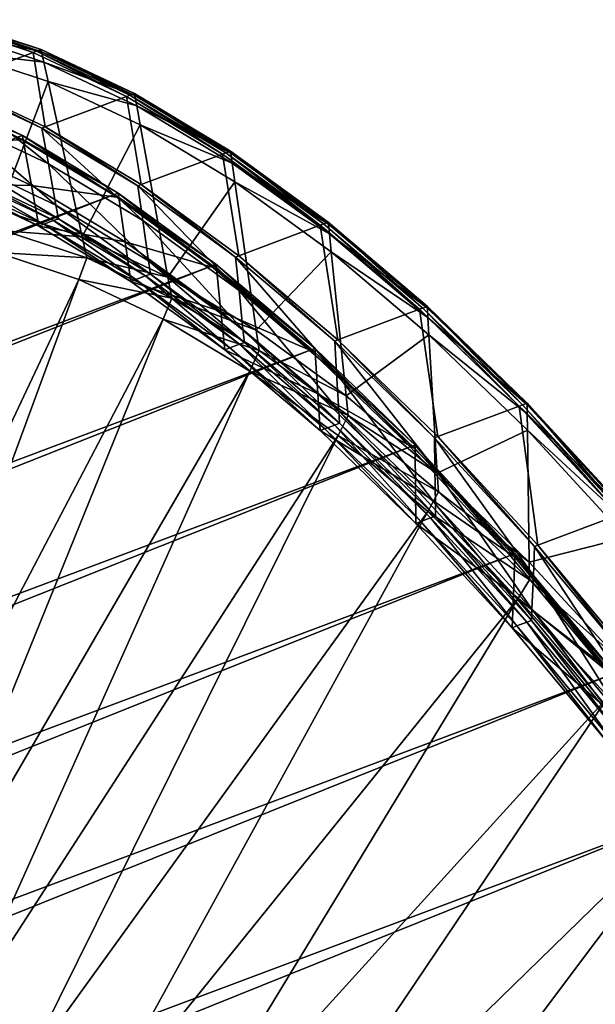
# Model space of a CAD drawing. Extents: x -1.44 to 1.54, y -1.58 to 1.09.
# Drawn here: x 1.33 to 1.4, y 0.82 to 0.94 of the extents above; entities that cross this region are included whole.
import ezdxf

# ---------------------------------------------------------------- set-up
doc = ezdxf.new("R2010")
doc.units = 0
doc.header["$MEASUREMENT"] = 0
doc.layers.get('0').update_dxf_attribs({"linetype": 'CONTINUOUS'})

msp = doc.modelspace()

# ---------------------------------------------------------------- linework, layer by layer
for points in [[(1.33286, 0.93313, -0.72544), (1.32246, 0.93656, -0.74509), (1.32299, 0.93676, -0.74533)], [(1.33286, 0.93313, -0.72544), (1.32299, 0.93676, -0.74533), (1.33339, 0.93333, -0.72569)], [(1.33339, 0.93333, -0.72569), (1.32299, 0.93676, -0.74533), (1.32306, 0.93652, -0.7454)], [(1.33248, 0.93299, -0.72526), (1.32209, 0.93642, -0.74491), (1.32246, 0.93656, -0.74509)], [(1.3231, 0.92947, -0.72091), (1.32209, 0.93642, -0.74491), (1.33248, 0.93299, -0.72526)], [(1.33248, 0.93299, -0.72526), (1.32246, 0.93656, -0.74509), (1.33286, 0.93313, -0.72544)], [(1.33339, 0.93333, -0.72569), (1.32306, 0.93652, -0.7454), (1.33344, 0.93308, -0.72577)], [(1.33344, 0.93308, -0.72577), (1.32306, 0.93652, -0.7454), (1.32337, 0.9353, -0.74572)], [(1.33344, 0.93308, -0.72577), (1.32337, 0.9353, -0.74572), (1.33371, 0.93188, -0.72617)], [(1.33371, 0.93188, -0.72617), (1.32337, 0.9353, -0.74572), (1.32394, 0.93303, -0.74631)], [(1.34361, 0.92807, -0.70634), (1.33286, 0.93313, -0.72544), (1.33339, 0.93333, -0.72569)], [(1.34361, 0.92807, -0.70634), (1.33339, 0.93333, -0.72569), (1.34414, 0.92827, -0.70658)], [(1.34414, 0.92827, -0.70658), (1.33339, 0.93333, -0.72569), (1.33344, 0.93308, -0.72577)], [(1.33385, 0.92441, -0.70181), (1.3231, 0.92947, -0.72091), (1.33248, 0.93299, -0.72526)], [(1.33371, 0.93188, -0.72617), (1.32394, 0.93303, -0.74631), (1.3342, 0.92964, -0.72693)], [(1.3342, 0.92964, -0.72693), (1.32394, 0.93303, -0.74631), (1.32854, 0.91491, -0.75105)], [(1.34323, 0.92793, -0.70616), (1.33248, 0.93299, -0.72526), (1.33286, 0.93313, -0.72544)], [(1.33385, 0.92441, -0.70181), (1.33248, 0.93299, -0.72526), (1.34323, 0.92793, -0.70616)], [(1.34323, 0.92793, -0.70616), (1.33286, 0.93313, -0.72544), (1.34361, 0.92807, -0.70634)], [(1.34414, 0.92827, -0.70658), (1.33344, 0.93308, -0.72577), (1.34418, 0.92803, -0.70668)], [(1.34418, 0.92803, -0.70668), (1.33344, 0.93308, -0.72577), (1.33371, 0.93188, -0.72617)], [(1.34418, 0.92803, -0.70668), (1.33371, 0.93188, -0.72617), (1.3444, 0.92685, -0.70718)], [(1.3444, 0.92685, -0.70718), (1.33371, 0.93188, -0.72617), (1.3342, 0.92964, -0.72693)], [(1.33347, 0.92427, -0.70164), (1.32272, 0.92932, -0.72074), (1.3231, 0.92947, -0.72091)], [(1.33422, 0.92016, -0.70335), (1.32364, 0.92514, -0.72216), (1.32272, 0.92932, -0.72074)], [(1.33422, 0.92016, -0.70335), (1.32272, 0.92932, -0.72074), (1.33347, 0.92427, -0.70164)], [(1.33347, 0.92427, -0.70164), (1.3231, 0.92947, -0.72091), (1.33385, 0.92441, -0.70181)], [(1.3342, 0.92964, -0.72693), (1.32854, 0.91491, -0.75105), (1.3381, 0.91175, -0.73298)], [(1.3444, 0.92685, -0.70718), (1.3342, 0.92964, -0.72693), (1.3448, 0.92465, -0.70809)], [(1.3448, 0.92465, -0.70809), (1.3342, 0.92964, -0.72693), (1.3381, 0.91175, -0.73298)], [(1.33066, 0.92322, -0.70033), (1.32047, 0.92849, -0.71969), (1.33122, 0.92343, -0.70059)], [(1.33122, 0.92343, -0.70059), (1.32047, 0.92849, -0.71969), (1.32058, 0.92797, -0.71987)], [(1.33122, 0.92343, -0.70059), (1.32058, 0.92797, -0.71987), (1.33131, 0.92293, -0.7008)], [(1.33131, 0.92293, -0.7008), (1.32058, 0.92797, -0.71987), (1.32175, 0.92262, -0.72168)], [(1.34489, 0.91777, -0.68338), (1.33385, 0.92441, -0.70181), (1.34323, 0.92793, -0.70616)], [(1.35427, 0.92129, -0.68772), (1.34323, 0.92793, -0.70616), (1.34361, 0.92807, -0.70634)], [(1.34489, 0.91777, -0.68338), (1.34323, 0.92793, -0.70616), (1.35427, 0.92129, -0.68772)], [(1.35465, 0.92143, -0.6879), (1.34361, 0.92807, -0.70634), (1.34414, 0.92827, -0.70658)], [(1.35427, 0.92129, -0.68772), (1.34361, 0.92807, -0.70634), (1.35465, 0.92143, -0.6879)], [(1.35465, 0.92143, -0.6879), (1.34414, 0.92827, -0.70658), (1.35518, 0.92163, -0.68815)], [(1.35518, 0.92163, -0.68815), (1.34414, 0.92827, -0.70658), (1.34418, 0.92803, -0.70668)], [(1.35518, 0.92163, -0.68815), (1.34418, 0.92803, -0.70668), (1.35521, 0.9214, -0.68826)], [(1.35521, 0.9214, -0.68826), (1.34418, 0.92803, -0.70668), (1.3444, 0.92685, -0.70718)], [(1.35521, 0.9214, -0.68826), (1.3444, 0.92685, -0.70718), (1.35538, 0.92024, -0.68884)], [(1.35538, 0.92024, -0.68884), (1.3444, 0.92685, -0.70718), (1.3448, 0.92465, -0.70809)], [(1.33508, 0.91542, -0.70533), (1.32469, 0.9203, -0.72379), (1.32364, 0.92514, -0.72216)], [(1.33508, 0.91542, -0.70533), (1.32364, 0.92514, -0.72216), (1.33422, 0.92016, -0.70335)], [(1.34451, 0.91763, -0.6832), (1.33347, 0.92427, -0.70164), (1.33385, 0.92441, -0.70181)], [(1.34509, 0.91362, -0.6852), (1.33422, 0.92016, -0.70335), (1.33347, 0.92427, -0.70164)], [(1.34509, 0.91362, -0.6852), (1.33347, 0.92427, -0.70164), (1.34451, 0.91763, -0.6832)], [(1.34451, 0.91763, -0.6832), (1.33385, 0.92441, -0.70181), (1.34489, 0.91777, -0.68338)], [(1.3448, 0.92465, -0.70809), (1.3381, 0.91175, -0.73298), (1.34799, 0.9071, -0.71541)], [(1.35538, 0.92024, -0.68884), (1.3448, 0.92465, -0.70809), (1.35569, 0.9181, -0.68991)], [(1.35569, 0.9181, -0.68991), (1.3448, 0.92465, -0.70809), (1.34799, 0.9071, -0.71541)], [(1.33066, 0.92322, -0.70033), (1.3417, 0.91658, -0.68189), (0.59095, 0.63501, -0.33389)], [(1.3417, 0.91658, -0.68189), (1.33066, 0.92322, -0.70033), (1.33122, 0.92343, -0.70059)], [(1.3417, 0.91658, -0.68189), (1.33122, 0.92343, -0.70059), (1.34226, 0.91679, -0.68215)], [(1.34226, 0.91679, -0.68215), (1.33122, 0.92343, -0.70059), (1.33131, 0.92293, -0.7008)], [(1.33131, 0.92293, -0.7008), (1.32175, 0.92262, -0.72168), (1.33227, 0.91767, -0.703)], [(1.33227, 0.91767, -0.703), (1.32175, 0.92262, -0.72168), (1.32279, 0.91785, -0.72329)], [(1.34226, 0.91679, -0.68215), (1.33131, 0.92293, -0.7008), (1.34233, 0.9163, -0.6824)], [(1.34233, 0.9163, -0.6824), (1.33131, 0.92293, -0.7008), (1.33227, 0.91767, -0.703)], [(1.35615, 0.90958, -0.66571), (1.34489, 0.91777, -0.68338), (1.35427, 0.92129, -0.68772)], [(1.36553, 0.9131, -0.67006), (1.35427, 0.92129, -0.68772), (1.35465, 0.92143, -0.6879)], [(1.35615, 0.90958, -0.66571), (1.35427, 0.92129, -0.68772), (1.36553, 0.9131, -0.67006)], [(1.36591, 0.91324, -0.67023), (1.35465, 0.92143, -0.6879), (1.35518, 0.92163, -0.68815)], [(1.36553, 0.9131, -0.67006), (1.35465, 0.92143, -0.6879), (1.36591, 0.91324, -0.67023)], [(1.36591, 0.91324, -0.67023), (1.35518, 0.92163, -0.68815), (1.36644, 0.91344, -0.67048)], [(1.36644, 0.91344, -0.67048), (1.35518, 0.92163, -0.68815), (1.35521, 0.9214, -0.68826)], [(1.36644, 0.91344, -0.67048), (1.35521, 0.9214, -0.68826), (1.36646, 0.91321, -0.67061)], [(1.36646, 0.91321, -0.67061), (1.35521, 0.9214, -0.68826), (1.35538, 0.92024, -0.68884)], [(1.33537, 0.91384, -0.70599), (1.32504, 0.91869, -0.72433), (1.32469, 0.9203, -0.72379)], [(1.33537, 0.91384, -0.70599), (1.32469, 0.9203, -0.72379), (1.33508, 0.91542, -0.70533)], [(1.34575, 0.909, -0.68751), (1.33508, 0.91542, -0.70533), (1.33422, 0.92016, -0.70335)], [(1.34575, 0.909, -0.68751), (1.33422, 0.92016, -0.70335), (1.34509, 0.91362, -0.6852)], [(1.36646, 0.91321, -0.67061), (1.35538, 0.92024, -0.68884), (1.36658, 0.9121, -0.67127)], [(1.36658, 0.9121, -0.67127), (1.35538, 0.92024, -0.68884), (1.35569, 0.9181, -0.68991)], [(1.33368, 0.91321, -0.70521), (1.32336, 0.91806, -0.72355), (1.32448, 0.91848, -0.72407)], [(1.33481, 0.91363, -0.70573), (1.32448, 0.91848, -0.72407), (1.32504, 0.91869, -0.72433)], [(1.33368, 0.91321, -0.70521), (1.32448, 0.91848, -0.72407), (1.33481, 0.91363, -0.70573)], [(1.33481, 0.91363, -0.70573), (1.32504, 0.91869, -0.72433), (1.33537, 0.91384, -0.70599)], [(1.33312, 0.913, -0.70495), (1.32279, 0.91785, -0.72329), (1.32336, 0.91806, -0.72355)], [(1.33227, 0.91767, -0.703), (1.32279, 0.91785, -0.72329), (1.33312, 0.913, -0.70495)], [(1.33312, 0.913, -0.70495), (1.32336, 0.91806, -0.72355), (1.33368, 0.91321, -0.70521)], [(1.34233, 0.9163, -0.6824), (1.33227, 0.91767, -0.703), (1.34307, 0.91117, -0.68496)], [(1.34307, 0.91117, -0.68496), (1.33227, 0.91767, -0.703), (1.33312, 0.913, -0.70495)], [(1.35577, 0.90943, -0.66553), (1.34451, 0.91763, -0.6832), (1.34489, 0.91777, -0.68338)], [(1.35617, 0.90556, -0.66781), (1.34509, 0.91362, -0.6852), (1.34451, 0.91763, -0.6832)], [(1.35617, 0.90556, -0.66781), (1.34451, 0.91763, -0.6832), (1.35577, 0.90943, -0.66553)], [(1.35577, 0.90943, -0.66553), (1.34489, 0.91777, -0.68338), (1.35615, 0.90958, -0.66571)], [(1.35569, 0.9181, -0.68991), (1.34799, 0.9071, -0.71541), (1.35814, 0.90099, -0.69845)], [(1.36658, 0.9121, -0.67127), (1.35569, 0.9181, -0.68991), (1.36679, 0.91002, -0.67248)], [(1.36679, 0.91002, -0.67248), (1.35569, 0.9181, -0.68991), (1.35814, 0.90099, -0.69845)], [(1.3417, 0.91658, -0.68189), (0.60221, 0.62682, -0.31623), (0.59095, 0.63501, -0.33389)], [(1.3417, 0.91658, -0.68189), (1.35296, 0.90839, -0.66423), (0.60221, 0.62682, -0.31623)], [(1.35296, 0.90839, -0.66423), (1.3417, 0.91658, -0.68189), (1.34226, 0.91679, -0.68215)], [(1.35296, 0.90839, -0.66423), (1.34226, 0.91679, -0.68215), (1.35352, 0.9086, -0.66449)], [(1.35352, 0.9086, -0.66449), (1.34226, 0.91679, -0.68215), (1.34233, 0.9163, -0.6824)], [(1.35352, 0.9086, -0.66449), (1.34233, 0.9163, -0.6824), (1.35357, 0.90812, -0.66477)], [(1.35357, 0.90812, -0.66477), (1.34233, 0.9163, -0.6824), (1.34307, 0.91117, -0.68496)], [(1.34597, 0.90746, -0.68828), (1.33537, 0.91384, -0.70599), (1.33508, 0.91542, -0.70533)], [(1.34597, 0.90746, -0.68828), (1.33508, 0.91542, -0.70533), (1.34575, 0.909, -0.68751)], [(1.3381, 0.91175, -0.73298), (1.32854, 0.91491, -0.75105), (1.32916, 0.91245, -0.7517)], [(1.34372, 0.90661, -0.68723), (1.33312, 0.913, -0.70495), (1.33368, 0.91321, -0.70521)], [(1.34307, 0.91117, -0.68496), (1.33312, 0.913, -0.70495), (1.34372, 0.90661, -0.68723)], [(1.34428, 0.90683, -0.6875), (1.33368, 0.91321, -0.70521), (1.33481, 0.91363, -0.70573)], [(1.34372, 0.90661, -0.68723), (1.33368, 0.91321, -0.70521), (1.34428, 0.90683, -0.6875)], [(1.34541, 0.90725, -0.68802), (1.33481, 0.91363, -0.70573), (1.33537, 0.91384, -0.70599)], [(1.34428, 0.90683, -0.6875), (1.33481, 0.91363, -0.70573), (1.34541, 0.90725, -0.68802)], [(1.34541, 0.90725, -0.68802), (1.33537, 0.91384, -0.70599), (1.34597, 0.90746, -0.68828)], [(1.35663, 0.90108, -0.67043), (1.34575, 0.909, -0.68751), (1.34509, 0.91362, -0.6852)], [(1.35663, 0.90108, -0.67043), (1.34509, 0.91362, -0.6852), (1.35617, 0.90556, -0.66781)], [(1.36757, 0.89989, -0.64892), (1.35615, 0.90958, -0.66571), (1.36553, 0.9131, -0.67006)], [(1.37695, 0.90341, -0.65327), (1.36553, 0.9131, -0.67006), (1.36591, 0.91324, -0.67023)], [(1.36757, 0.89989, -0.64892), (1.36553, 0.9131, -0.67006), (1.37695, 0.90341, -0.65327)], [(1.37733, 0.90355, -0.65345), (1.36591, 0.91324, -0.67023), (1.36644, 0.91344, -0.67048)], [(1.37695, 0.90341, -0.65327), (1.36591, 0.91324, -0.67023), (1.37733, 0.90355, -0.65345)], [(1.37733, 0.90355, -0.65345), (1.36644, 0.91344, -0.67048), (1.37786, 0.90375, -0.65369)], [(1.37786, 0.90375, -0.65369), (1.36644, 0.91344, -0.67048), (1.36646, 0.91321, -0.67061)], [(1.37786, 0.90375, -0.65369), (1.36646, 0.91321, -0.67061), (1.37787, 0.90353, -0.65384)], [(1.37787, 0.90353, -0.65384), (1.36646, 0.91321, -0.67061), (1.36658, 0.9121, -0.67127)], [(1.33863, 0.90932, -0.7338), (1.32916, 0.91245, -0.7517), (1.32833, 0.90997, -0.7516)], [(1.3381, 0.91175, -0.73298), (1.32916, 0.91245, -0.7517), (1.33863, 0.90932, -0.7338)], [(1.34799, 0.9071, -0.71541), (1.3381, 0.91175, -0.73298), (1.33863, 0.90932, -0.7338)], [(1.37787, 0.90353, -0.65384), (1.36658, 0.9121, -0.67127), (1.37793, 0.90246, -0.65457)], [(1.37793, 0.90246, -0.65457), (1.36658, 0.9121, -0.67127), (1.36679, 0.91002, -0.67248)], [(1.35357, 0.90812, -0.66477), (1.34307, 0.91117, -0.68496), (1.35408, 0.90316, -0.66768)], [(1.35408, 0.90316, -0.66768), (1.34307, 0.91117, -0.68496), (1.34372, 0.90661, -0.68723)], [(1.33773, 0.90686, -0.73385), (1.32833, 0.90997, -0.7516), (1.30196, 0.83103, -0.74847)], [(1.33863, 0.90932, -0.7338), (1.32833, 0.90997, -0.7516), (1.33773, 0.90686, -0.73385)], [(1.36719, 0.89974, -0.64875), (1.35577, 0.90943, -0.66553), (1.35615, 0.90958, -0.66571)], [(1.36741, 0.89602, -0.65128), (1.35617, 0.90556, -0.66781), (1.35577, 0.90943, -0.66553)], [(1.36741, 0.89602, -0.65128), (1.35577, 0.90943, -0.66553), (1.36719, 0.89974, -0.64875)], [(1.36719, 0.89974, -0.64875), (1.35615, 0.90958, -0.66571), (1.36757, 0.89989, -0.64892)], [(1.36679, 0.91002, -0.67248), (1.35814, 0.90099, -0.69845), (1.3685, 0.89345, -0.6822)], [(1.37793, 0.90246, -0.65457), (1.36679, 0.91002, -0.67248), (1.37805, 0.90046, -0.65593)], [(1.37805, 0.90046, -0.65593), (1.36679, 0.91002, -0.67248), (1.3685, 0.89345, -0.6822)], [(1.35296, 0.90839, -0.66423), (0.61363, 0.61713, -0.29944), (0.60221, 0.62682, -0.31623)], [(1.35296, 0.90839, -0.66423), (1.36438, 0.8987, -0.64744), (0.61363, 0.61713, -0.29944)], [(1.34842, 0.90471, -0.71641), (1.33863, 0.90932, -0.7338), (1.33773, 0.90686, -0.73385)], [(1.34799, 0.9071, -0.71541), (1.33863, 0.90932, -0.7338), (1.34842, 0.90471, -0.71641)], [(1.35679, 0.89959, -0.67131), (1.34597, 0.90746, -0.68828), (1.34575, 0.909, -0.68751)], [(1.35679, 0.89959, -0.67131), (1.34575, 0.909, -0.68751), (1.35663, 0.90108, -0.67043)], [(1.36438, 0.8987, -0.64744), (1.35296, 0.90839, -0.66423), (1.35352, 0.9086, -0.66449)], [(1.36438, 0.8987, -0.64744), (1.35352, 0.9086, -0.66449), (1.36494, 0.89891, -0.6477)], [(1.36494, 0.89891, -0.6477), (1.35352, 0.9086, -0.66449), (1.35357, 0.90812, -0.66477)], [(1.3551, 0.89896, -0.67053), (1.34428, 0.90683, -0.6875), (1.34541, 0.90725, -0.68802)], [(1.35622, 0.89938, -0.67105), (1.34541, 0.90725, -0.68802), (1.34597, 0.90746, -0.68828)], [(1.3551, 0.89896, -0.67053), (1.34541, 0.90725, -0.68802), (1.35622, 0.89938, -0.67105)], [(1.35622, 0.89938, -0.67105), (1.34597, 0.90746, -0.68828), (1.35679, 0.89959, -0.67131)], [(1.36494, 0.89891, -0.6477), (1.35357, 0.90812, -0.66477), (1.36496, 0.89845, -0.64801)], [(1.36496, 0.89845, -0.64801), (1.35357, 0.90812, -0.66477), (1.35408, 0.90316, -0.66768)], [(1.33773, 0.90686, -0.73385), (1.30196, 0.83103, -0.74847), (1.30895, 0.82872, -0.73526)], [(1.34744, 0.90229, -0.71659), (1.33773, 0.90686, -0.73385), (1.30895, 0.82872, -0.73526)], [(1.34842, 0.90471, -0.71641), (1.33773, 0.90686, -0.73385), (1.34744, 0.90229, -0.71659)], [(1.35454, 0.89875, -0.67027), (1.34372, 0.90661, -0.68723), (1.34428, 0.90683, -0.6875)], [(1.35408, 0.90316, -0.66768), (1.34372, 0.90661, -0.68723), (1.35454, 0.89875, -0.67027)], [(1.35454, 0.89875, -0.67027), (1.34428, 0.90683, -0.6875), (1.3551, 0.89896, -0.67053)], [(1.35814, 0.90099, -0.69845), (1.34799, 0.9071, -0.71541), (1.34842, 0.90471, -0.71641)], [(1.36767, 0.89172, -0.65421), (1.35663, 0.90108, -0.67043), (1.35617, 0.90556, -0.66781)], [(1.36767, 0.89172, -0.65421), (1.35617, 0.90556, -0.66781), (1.36741, 0.89602, -0.65128)], [(1.35848, 0.89866, -0.69961), (1.34842, 0.90471, -0.71641), (1.34744, 0.90229, -0.71659)], [(1.35814, 0.90099, -0.69845), (1.34842, 0.90471, -0.71641), (1.35848, 0.89866, -0.69961)], [(1.38883, 0.89242, -0.63764), (1.37733, 0.90355, -0.65345), (1.37786, 0.90375, -0.65369)], [(1.38883, 0.89242, -0.63764), (1.37786, 0.90375, -0.65369), (1.38936, 0.89261, -0.63789)], [(1.38936, 0.89261, -0.63789), (1.37786, 0.90375, -0.65369), (1.37787, 0.90353, -0.65384)], [(1.36496, 0.89845, -0.64801), (1.35408, 0.90316, -0.66768), (1.36525, 0.89368, -0.65126)], [(1.36525, 0.89368, -0.65126), (1.35408, 0.90316, -0.66768), (1.35454, 0.89875, -0.67027)], [(1.37907, 0.88876, -0.63312), (1.36757, 0.89989, -0.64892), (1.37695, 0.90341, -0.65327)], [(1.38845, 0.89227, -0.63747), (1.37695, 0.90341, -0.65327), (1.37733, 0.90355, -0.65345)], [(1.37907, 0.88876, -0.63312), (1.37695, 0.90341, -0.65327), (1.38845, 0.89227, -0.63747)], [(1.38845, 0.89227, -0.63747), (1.37733, 0.90355, -0.65345), (1.38883, 0.89242, -0.63764)], [(1.38936, 0.89261, -0.63789), (1.37787, 0.90353, -0.65384), (1.38936, 0.89241, -0.63805)], [(1.38936, 0.89241, -0.63805), (1.37787, 0.90353, -0.65384), (1.37793, 0.90246, -0.65457)], [(1.34744, 0.90229, -0.71659), (1.30895, 0.82872, -0.73526), (1.31618, 0.82532, -0.72242)], [(1.35741, 0.89629, -0.69993), (1.34744, 0.90229, -0.71659), (1.31618, 0.82532, -0.72242)], [(1.35848, 0.89866, -0.69961), (1.34744, 0.90229, -0.71659), (1.35741, 0.89629, -0.69993)], [(1.38936, 0.89241, -0.63805), (1.37793, 0.90246, -0.65457), (1.38937, 0.89139, -0.63885)], [(1.38937, 0.89139, -0.63885), (1.37793, 0.90246, -0.65457), (1.37805, 0.90046, -0.65593)], [(1.36775, 0.89028, -0.65519), (1.35679, 0.89959, -0.67131), (1.35663, 0.90108, -0.67043)], [(1.36775, 0.89028, -0.65519), (1.35663, 0.90108, -0.67043), (1.36767, 0.89172, -0.65421)], [(1.3685, 0.89345, -0.6822), (1.35814, 0.90099, -0.69845), (1.35848, 0.89866, -0.69961)], [(1.37805, 0.90046, -0.65593), (1.3685, 0.89345, -0.6822), (1.379, 0.88454, -0.66676)], [(1.38937, 0.89139, -0.63885), (1.37805, 0.90046, -0.65593), (1.3894, 0.88948, -0.64034)], [(1.3894, 0.88948, -0.64034), (1.37805, 0.90046, -0.65593), (1.379, 0.88454, -0.66676)], [(1.36606, 0.88965, -0.6544), (1.3551, 0.89896, -0.67053), (1.35622, 0.89938, -0.67105)], [(1.36719, 0.89007, -0.65493), (1.35622, 0.89938, -0.67105), (1.35679, 0.89959, -0.67131)], [(1.36606, 0.88965, -0.6544), (1.35622, 0.89938, -0.67105), (1.36719, 0.89007, -0.65493)], [(1.36719, 0.89007, -0.65493), (1.35679, 0.89959, -0.67131), (1.36775, 0.89028, -0.65519)], [(1.37869, 0.88861, -0.63294), (1.36719, 0.89974, -0.64875), (1.36757, 0.89989, -0.64892)], [(1.37873, 0.88506, -0.63572), (1.36741, 0.89602, -0.65128), (1.36719, 0.89974, -0.64875)], [(1.37873, 0.88506, -0.63572), (1.36719, 0.89974, -0.64875), (1.37869, 0.88861, -0.63294)], [(1.37869, 0.88861, -0.63294), (1.36757, 0.89989, -0.64892), (1.37907, 0.88876, -0.63312)], [(1.36438, 0.8987, -0.64744), (0.62513, 0.60599, -0.28363), (0.61363, 0.61713, -0.29944)], [(1.36438, 0.8987, -0.64744), (1.37588, 0.88757, -0.63163), (0.62513, 0.60599, -0.28363)], [(1.3655, 0.88944, -0.65414), (1.35454, 0.89875, -0.67027), (1.3551, 0.89896, -0.67053)], [(1.36525, 0.89368, -0.65126), (1.35454, 0.89875, -0.67027), (1.3655, 0.88944, -0.65414)], [(1.3655, 0.88944, -0.65414), (1.3551, 0.89896, -0.67053), (1.36606, 0.88965, -0.6544)], [(1.36873, 0.8912, -0.68352), (1.35848, 0.89866, -0.69961), (1.35741, 0.89629, -0.69993)], [(1.3685, 0.89345, -0.6822), (1.35848, 0.89866, -0.69961), (1.36873, 0.8912, -0.68352)], [(1.37588, 0.88757, -0.63163), (1.36438, 0.8987, -0.64744), (1.36494, 0.89891, -0.6477)], [(1.37588, 0.88757, -0.63163), (1.36494, 0.89891, -0.6477), (1.37644, 0.88778, -0.63189)], [(1.37644, 0.88778, -0.63189), (1.36494, 0.89891, -0.6477), (1.36496, 0.89845, -0.64801)], [(1.37644, 0.88778, -0.63189), (1.36496, 0.89845, -0.64801), (1.37644, 0.88734, -0.63224)], [(1.37644, 0.88734, -0.63224), (1.36496, 0.89845, -0.64801), (1.36525, 0.89368, -0.65126)], [(1.35741, 0.89629, -0.69993), (1.31618, 0.82532, -0.72242), (1.3236, 0.82086, -0.71003)], [(1.36759, 0.88889, -0.68397), (1.35741, 0.89629, -0.69993), (1.3236, 0.82086, -0.71003)], [(1.36873, 0.8912, -0.68352), (1.35741, 0.89629, -0.69993), (1.36759, 0.88889, -0.68397)], [(1.37878, 0.88096, -0.63893), (1.36767, 0.89172, -0.65421), (1.36741, 0.89602, -0.65128)], [(1.37878, 0.88096, -0.63893), (1.36741, 0.89602, -0.65128), (1.37873, 0.88506, -0.63572)], [(1.37644, 0.88734, -0.63224), (1.36525, 0.89368, -0.65126), (1.3765, 0.88279, -0.6358)], [(1.3765, 0.88279, -0.6358), (1.36525, 0.89368, -0.65126), (1.3655, 0.88944, -0.65414)], [(1.379, 0.88454, -0.66676), (1.3685, 0.89345, -0.6822), (1.36873, 0.8912, -0.68352)], [(1.39997, 0.87977, -0.62273), (1.38845, 0.89227, -0.63747), (1.38883, 0.89242, -0.63764)], [(1.40035, 0.87991, -0.62291), (1.38883, 0.89242, -0.63764), (1.38936, 0.89261, -0.63789)], [(1.39997, 0.87977, -0.62273), (1.38883, 0.89242, -0.63764), (1.40035, 0.87991, -0.62291)], [(1.40035, 0.87991, -0.62291), (1.38936, 0.89261, -0.63789), (1.40088, 0.88011, -0.62316)], [(1.40088, 0.88011, -0.62316), (1.38936, 0.89261, -0.63789), (1.38936, 0.89241, -0.63805)], [(1.40088, 0.88011, -0.62316), (1.38936, 0.89241, -0.63805), (1.40087, 0.87992, -0.62333)], [(1.40087, 0.87992, -0.62333), (1.38936, 0.89241, -0.63805), (1.38937, 0.89139, -0.63885)], [(1.3788, 0.87959, -0.64), (1.36775, 0.89028, -0.65519), (1.36767, 0.89172, -0.65421)], [(1.3788, 0.87959, -0.64), (1.36767, 0.89172, -0.65421), (1.37878, 0.88096, -0.63893)], [(1.39059, 0.87625, -0.61839), (1.37907, 0.88876, -0.63312), (1.38845, 0.89227, -0.63747)], [(1.39059, 0.87625, -0.61839), (1.38845, 0.89227, -0.63747), (1.39997, 0.87977, -0.62273)], [(1.40087, 0.87992, -0.62333), (1.38937, 0.89139, -0.63885), (1.40083, 0.87895, -0.6242)], [(1.40083, 0.87895, -0.6242), (1.38937, 0.89139, -0.63885), (1.3894, 0.88948, -0.64034)], [(1.37824, 0.87938, -0.63974), (1.36719, 0.89007, -0.65493), (1.36775, 0.89028, -0.65519)], [(1.37913, 0.88238, -0.66823), (1.36873, 0.8912, -0.68352), (1.36759, 0.88889, -0.68397)], [(1.37824, 0.87938, -0.63974), (1.36775, 0.89028, -0.65519), (1.3788, 0.87959, -0.64)], [(1.379, 0.88454, -0.66676), (1.36873, 0.8912, -0.68352), (1.37913, 0.88238, -0.66823)], [(1.37655, 0.87875, -0.63896), (1.3655, 0.88944, -0.65414), (1.36606, 0.88965, -0.6544)], [(1.3765, 0.88279, -0.6358), (1.3655, 0.88944, -0.65414), (1.37655, 0.87875, -0.63896)], [(1.37711, 0.87896, -0.63922), (1.36606, 0.88965, -0.6544), (1.36719, 0.89007, -0.65493)], [(1.37655, 0.87875, -0.63896), (1.36606, 0.88965, -0.6544), (1.37711, 0.87896, -0.63922)], [(1.37711, 0.87896, -0.63922), (1.36719, 0.89007, -0.65493), (1.37824, 0.87938, -0.63974)], [(1.3894, 0.88948, -0.64034), (1.379, 0.88454, -0.66676), (1.38958, 0.8743, -0.65222)], [(1.40083, 0.87895, -0.6242), (1.3894, 0.88948, -0.64034), (1.40076, 0.87715, -0.62581)], [(1.40076, 0.87715, -0.62581), (1.3894, 0.88948, -0.64034), (1.38958, 0.8743, -0.65222)], [(1.36759, 0.88889, -0.68397), (1.3236, 0.82086, -0.71003), (1.33117, 0.81535, -0.69815)], [(1.3779, 0.88013, -0.6688), (1.36759, 0.88889, -0.68397), (1.33117, 0.81535, -0.69815)], [(1.37913, 0.88238, -0.66823), (1.36759, 0.88889, -0.68397), (1.3779, 0.88013, -0.6688)], [(1.39021, 0.87611, -0.61821), (1.37869, 0.88861, -0.63294), (1.37907, 0.88876, -0.63312)], [(1.39007, 0.87275, -0.62122), (1.37873, 0.88506, -0.63572), (1.37869, 0.88861, -0.63294)], [(1.39007, 0.87275, -0.62122), (1.37869, 0.88861, -0.63294), (1.39021, 0.87611, -0.61821)], [(1.39021, 0.87611, -0.61821), (1.37907, 0.88876, -0.63312), (1.39059, 0.87625, -0.61839)], [(1.37588, 0.88757, -0.63163), (0.63665, 0.59349, -0.2689), (0.62513, 0.60599, -0.28363)], [(1.37588, 0.88757, -0.63163), (1.3874, 0.87506, -0.6169), (0.63665, 0.59349, -0.2689)], [(1.3874, 0.87506, -0.6169), (1.37588, 0.88757, -0.63163), (1.37644, 0.88778, -0.63189)], [(1.3874, 0.87506, -0.6169), (1.37644, 0.88778, -0.63189), (1.38796, 0.87527, -0.61716)], [(1.38796, 0.87527, -0.61716), (1.37644, 0.88778, -0.63189), (1.37644, 0.88734, -0.63224)], [(1.38796, 0.87527, -0.61716), (1.37644, 0.88734, -0.63224), (1.38794, 0.87486, -0.61753)], [(1.38794, 0.87486, -0.61753), (1.37644, 0.88734, -0.63224), (1.3765, 0.88279, -0.6358)], [(1.38991, 0.86887, -0.6247), (1.37878, 0.88096, -0.63893), (1.37873, 0.88506, -0.63572)], [(1.38991, 0.86887, -0.6247), (1.37873, 0.88506, -0.63572), (1.39007, 0.87275, -0.62122)], [(1.38958, 0.8743, -0.65222), (1.379, 0.88454, -0.66676), (1.37913, 0.88238, -0.66823)], [(1.38794, 0.87486, -0.61753), (1.3765, 0.88279, -0.6358), (1.38777, 0.87056, -0.62139)], [(1.38777, 0.87056, -0.62139), (1.3765, 0.88279, -0.6358), (1.37655, 0.87875, -0.63896)], [(1.38961, 0.87224, -0.65384), (1.37913, 0.88238, -0.66823), (1.3779, 0.88013, -0.6688)], [(1.38958, 0.8743, -0.65222), (1.37913, 0.88238, -0.66823), (1.38961, 0.87224, -0.65384)], [(1.3779, 0.88013, -0.6688), (1.33117, 0.81535, -0.69815), (1.33884, 0.80884, -0.68687)], [(1.38829, 0.87008, -0.65452), (1.3779, 0.88013, -0.6688), (1.33884, 0.80884, -0.68687)], [(1.38961, 0.87224, -0.65384), (1.3779, 0.88013, -0.6688), (1.38829, 0.87008, -0.65452)], [(1.38986, 0.86758, -0.62585), (1.3788, 0.87959, -0.64), (1.37878, 0.88096, -0.63893)], [(1.38986, 0.86758, -0.62585), (1.37878, 0.88096, -0.63893), (1.38991, 0.86887, -0.6247)], [(1.38761, 0.86674, -0.62481), (1.37655, 0.87875, -0.63896), (1.37711, 0.87896, -0.63922)], [(1.38818, 0.86695, -0.62507), (1.37711, 0.87896, -0.63922), (1.37824, 0.87938, -0.63974)], [(1.38761, 0.86674, -0.62481), (1.37711, 0.87896, -0.63922), (1.38818, 0.86695, -0.62507)], [(1.3893, 0.86737, -0.62559), (1.37824, 0.87938, -0.63974), (1.3788, 0.87959, -0.64)], [(1.38818, 0.86695, -0.62507), (1.37824, 0.87938, -0.63974), (1.3893, 0.86737, -0.62559)], [(1.3893, 0.86737, -0.62559), (1.3788, 0.87959, -0.64), (1.38986, 0.86758, -0.62585)], [(1.40205, 0.86245, -0.60482), (1.39059, 0.87625, -0.61839), (1.39997, 0.87977, -0.62273)], [(1.38777, 0.87056, -0.62139), (1.37655, 0.87875, -0.63896), (1.38761, 0.86674, -0.62481)], [(1.40076, 0.87715, -0.62581), (1.38958, 0.8743, -0.65222), (1.40018, 0.8628, -0.63867)], [(1.40136, 0.85916, -0.60787), (1.39007, 0.87275, -0.62122), (1.39021, 0.87611, -0.61821)], [(1.40167, 0.86231, -0.60464), (1.39021, 0.87611, -0.61821), (1.39059, 0.87625, -0.61839)], [(1.40136, 0.85916, -0.60787), (1.39021, 0.87611, -0.61821), (1.40167, 0.86231, -0.60464)], [(1.40167, 0.86231, -0.60464), (1.39059, 0.87625, -0.61839), (1.40205, 0.86245, -0.60482)], [(1.3874, 0.87506, -0.6169), (0.64812, 0.57969, -0.25533), (0.63665, 0.59349, -0.2689)], [(1.3874, 0.87506, -0.6169), (1.39886, 0.86126, -0.60333), (0.64812, 0.57969, -0.25533)], [(1.39886, 0.86126, -0.60333), (1.3874, 0.87506, -0.6169), (1.38796, 0.87527, -0.61716)], [(1.39939, 0.86108, -0.60399), (1.38794, 0.87486, -0.61753), (1.38777, 0.87056, -0.62139)], [(1.39942, 0.86147, -0.60359), (1.38796, 0.87527, -0.61716), (1.38794, 0.87486, -0.61753)], [(1.39942, 0.86147, -0.60359), (1.38794, 0.87486, -0.61753), (1.39939, 0.86108, -0.60399)], [(1.39886, 0.86126, -0.60333), (1.38796, 0.87527, -0.61716), (1.39942, 0.86147, -0.60359)], [(1.40018, 0.8628, -0.63867), (1.38958, 0.8743, -0.65222), (1.38961, 0.87224, -0.65384)], [(1.4001, 0.86085, -0.64042), (1.38961, 0.87224, -0.65384), (1.38829, 0.87008, -0.65452)], [(1.40018, 0.8628, -0.63867), (1.38961, 0.87224, -0.65384), (1.4001, 0.86085, -0.64042)], [(1.401, 0.85553, -0.61158), (1.38991, 0.86887, -0.6247), (1.39007, 0.87275, -0.62122)], [(1.401, 0.85553, -0.61158), (1.39007, 0.87275, -0.62122), (1.40136, 0.85916, -0.60787)], [(1.38829, 0.87008, -0.65452), (1.33884, 0.80884, -0.68687), (1.34657, 0.80136, -0.67624)], [(1.3987, 0.85878, -0.64121), (1.38829, 0.87008, -0.65452), (1.34657, 0.80136, -0.67624)], [(1.39898, 0.85706, -0.60811), (1.38777, 0.87056, -0.62139), (1.38761, 0.86674, -0.62481)], [(1.39939, 0.86108, -0.60399), (1.38777, 0.87056, -0.62139), (1.39898, 0.85706, -0.60811)], [(1.4001, 0.86085, -0.64042), (1.38829, 0.87008, -0.65452), (1.3987, 0.85878, -0.64121)], [(1.40087, 0.85432, -0.61282), (1.38986, 0.86758, -0.62585), (1.38991, 0.86887, -0.6247)], [(1.40087, 0.85432, -0.61282), (1.38991, 0.86887, -0.6247), (1.401, 0.85553, -0.61158)], [(1.40031, 0.85411, -0.61256), (1.3893, 0.86737, -0.62559), (1.38986, 0.86758, -0.62585)], [(1.40031, 0.85411, -0.61256), (1.38986, 0.86758, -0.62585), (1.40087, 0.85432, -0.61282)], [(1.39863, 0.85348, -0.61178), (1.38761, 0.86674, -0.62481), (1.38818, 0.86695, -0.62507)], [(1.39898, 0.85706, -0.60811), (1.38761, 0.86674, -0.62481), (1.39863, 0.85348, -0.61178)], [(1.39919, 0.85369, -0.61204), (1.38818, 0.86695, -0.62507), (1.3893, 0.86737, -0.62559)], [(1.39863, 0.85348, -0.61178), (1.38818, 0.86695, -0.62507), (1.39919, 0.85369, -0.61204)], [(1.39919, 0.85369, -0.61204), (1.3893, 0.86737, -0.62559), (1.40031, 0.85411, -0.61256)], [(1.39886, 0.86126, -0.60333), (0.65946, 0.56467, -0.24301), (0.64812, 0.57969, -0.25533)], [(1.39886, 0.86126, -0.60333), (1.41021, 0.84624, -0.59101), (0.65946, 0.56467, -0.24301)], [(1.3987, 0.85878, -0.64121), (1.34657, 0.80136, -0.67624), (1.35432, 0.79295, -0.66634)], [(1.40906, 0.84631, -0.62895), (1.3987, 0.85878, -0.64121), (1.35432, 0.79295, -0.66634)], [(1.41021, 0.84624, -0.59101), (0.67062, 0.54852, -0.23201), (0.65946, 0.56467, -0.24301)], [(1.41021, 0.84624, -0.59101), (1.42136, 0.83009, -0.58001), (0.67062, 0.54852, -0.23201)], [(1.40906, 0.84631, -0.62895), (1.35432, 0.79295, -0.66634), (1.36202, 0.78367, -0.65722)], [(1.41931, 0.83274, -0.61782), (1.40906, 0.84631, -0.62895), (1.36202, 0.78367, -0.65722)], [(1.41931, 0.83274, -0.61782), (1.36202, 0.78367, -0.65722), (1.36965, 0.77358, -0.64894)], [(1.42939, 0.81815, -0.60788), (1.41931, 0.83274, -0.61782), (1.36965, 0.77358, -0.64894)], [(1.42136, 0.83009, -0.58001), (0.68151, 0.53135, -0.22239), (0.67062, 0.54852, -0.23201)], [(1.42136, 0.83009, -0.58001), (1.43226, 0.81292, -0.57039), (0.68151, 0.53135, -0.22239)]]:
    msp.add_3dface(points)

doc.saveas('drawing.dxf')
